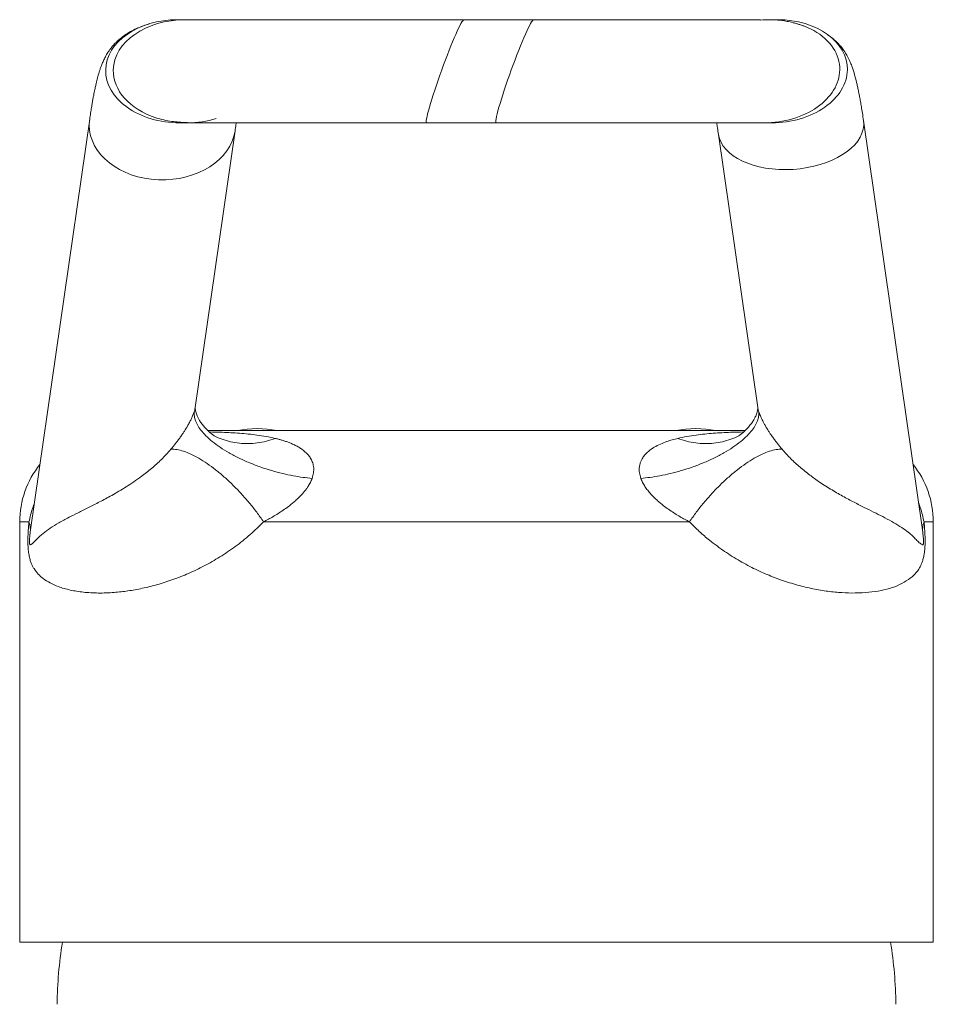
# Model space of a CAD drawing. Units: millimetres. Extents: x -365 to 680, y -395 to 582.
# Drawn here: x 123 to 173, y 150 to 204 of the extents above; entities that cross this region are included whole.
import ezdxf

# ---------------------------------------------------------------- set-up
doc = ezdxf.new("R2010")
doc.units = ezdxf.units.MM

msp = doc.modelspace()

# ---------------------------------------------------------------- linework, layer by layer
at = {"color": 7, "linetype": 'Continuous', "lineweight": 18}
for p, q in [((131.82, 204.134), (131.404, 204.134)), ((150.866, 204.134), (147.058, 204.134)), ((164.219, 204.134), (163.802, 204.134)), ((126.579, 198.692), (123.344, 176.222)), ((131.5, 198.493), (131.916, 198.493)), ((145.022, 198.493), (148.829, 198.493)), ((163.494, 198.493), (163.91, 198.493)), ((172.152, 176.22), (168.927, 198.616)), ((132.354, 182.915), (134.533, 198.048)), ((160.99, 197.855), (163.142, 182.914)), ((133.034, 181.657), (162.461, 181.657)), ((122.748, 176.657), (122.748, 153.657)), ((123.256, 176.657), (122.748, 176.657)), ((123.346, 176.222), (123.325, 176.086)), ((159.402, 176.657), (136.094, 176.657)), ((172.148, 176.219), (172.144, 176.247)), ((172.17, 176.086), (172.153, 176.188)), ((172.748, 176.657), (172.239, 176.657)), ((172.748, 153.657), (172.748, 176.657)), ((172.748, 153.657), (122.748, 153.657))]:
    msp.add_line(p, q, dxfattribs=at)
for centre, radius, start, end in [((135.748, 175.757), 6, 79.5247, 100.4753), ((159.748, 175.757), 6, 79.5247, 100.4753), ((127.748, 176.657), 5, 141.055, 180), ((167.748, 176.657), 5, 0, 38.945), ((121.952, 176.21), 1.379, 354.8562, 18.9076), ((173.543, 176.21), 1.379, 161.0924, 185.1438), ((147.748, 150.017), 22.951, 170.8761, 179.4024), ((147.748, 150.017), 22.951, 0.5976, 9.1239)]:
    msp.add_arc(centre, radius, start, end, dxfattribs=at)
for centre, major_axis, ratio, start_param, end_param in [((131.452, 201.314), (3.999, -0.067), 0.705012, 1.594588, 3.139993), ((131.868, 201.314), (3.999, -0.067), 0.705012, 1.594111, 3.139993), ((146.041, 201.314), (1.025, 2.82), 0.069781, 0.025171, 1.570796), ((149.848, 201.314), (1.025, 2.82), 0.069781, 0.024519, 1.570796), ((163.648, 201.314), (3.976, 0.219), 0.707203, 1.492092, 1.624566), ((164.064, 201.314), (3.976, 0.219), 0.707203, 6.230729, 7.776134), ((163.648, 201.314), (3.976, 0.219), 0.707203, 6.230729, 7.116276), ((131.452, 201.314), (3.999, -0.067), 0.705012, 3.139993, 4.736171), ((131.868, 201.314), (3.999, -0.067), 0.705012, 3.139993, 4.293743), ((146.041, 201.314), (1.025, 2.82), 0.069781, 1.570796, 3.166813), ((149.848, 201.314), (1.025, 2.82), 0.069781, 1.570796, 3.166725), ((163.648, 201.314), (3.976, 0.219), 0.707203, 4.634496, 6.230729), ((164.064, 201.314), (3.976, 0.219), 0.707203, 4.634551, 6.230729), ((130.556, 198.37), (-4, 0), 0.75, 6.175587, 6.283185), ((130.556, 198.37), (-4, 0), 0.75, 0, 3.035919), ((131.868, 201.314), (3.999, -0.067), 0.705012, 4.736124, 5.146883), ((164.959, 198.235), (3.978, 0.288), 0.574518, 3.181897, 6.216335), ((164.959, 198.235), (3.978, 0.288), 0.574518, 6.216335, 6.323454)]:
    msp.add_ellipse(centre, major_axis=major_axis, ratio=ratio, start_param=start_param, end_param=end_param, dxfattribs=at)
for points, knots in [([(129.848, 203.906), (129.834, 203.903), (129.723, 203.874), (129.512, 203.803), (129.204, 203.683), (128.884, 203.527), (128.577, 203.345), (128.317, 203.156), (128.108, 202.977), (127.926, 202.798), (127.776, 202.624), (127.658, 202.466), (127.545, 202.298), (127.431, 202.101), (127.327, 201.886), (127.245, 201.692), (127.176, 201.505), (127.12, 201.338), (127.073, 201.183), (127.029, 201.028), (126.987, 200.87), (126.947, 200.706), (126.912, 200.558), (126.883, 200.425), (126.857, 200.303), (126.828, 200.163), (126.795, 199.996), (126.758, 199.801), (126.718, 199.575), (126.675, 199.317), (126.628, 199.023), (126.596, 198.805), (126.579, 198.691)], [0, 0, 0, 0, 0.002895, 0.022148, 0.044555, 0.069811, 0.096121, 0.120477, 0.142718, 0.163204, 0.188325, 0.211519, 0.233576, 0.27939, 0.328283, 0.378418, 0.422486, 0.462376, 0.499701, 0.537143, 0.574797, 0.612857, 0.65138, 0.675349, 0.700661, 0.730409, 0.764758, 0.803689, 0.846345, 0.893331, 0.944577, 1, 1, 1, 1]), ([(147.06, 204.134), (146.709, 204.134), (146.022, 204.134), (145.012, 204.134), (144.055, 204.134), (143.154, 204.134), (142.31, 204.134), (141.524, 204.134), (140.798, 204.134), (140.065, 204.134), (139.34, 204.134), (138.638, 204.134), (138.026, 204.134), (137.481, 204.134), (136.98, 204.134), (136.531, 204.134), (136.128, 204.134), (135.768, 204.134), (135.428, 204.134), (135.107, 204.134), (134.802, 204.134), (134.493, 204.134), (134.179, 204.134), (133.853, 204.134), (133.522, 204.134), (133.184, 204.134), (132.85, 204.134), (132.53, 204.134), (132.24, 204.134), (131.988, 204.134), (131.877, 204.134), (131.82, 204.134)], [0, 0, 0, 0, 0.04913, 0.0960359, 0.1407173, 0.1831739, 0.2234052, 0.261411, 0.2971908, 0.3307445, 0.3720168, 0.4093312, 0.442687, 0.4728224, 0.5020952, 0.5306819, 0.5546389, 0.5780916, 0.60104, 0.6234833, 0.645422, 0.6677346, 0.6940175, 0.7205892, 0.7504966, 0.7837401, 0.8203193, 0.8602344, 0.9034862, 0.9500745, 1, 1, 1, 1]), ([(163.282, 204.133), (163.281, 204.134), (163.279, 204.134), (163.219, 204.134), (163.071, 204.134), (162.889, 204.134), (162.682, 204.134), (162.458, 204.134), (162.214, 204.134), (161.952, 204.134), (161.671, 204.134), (161.361, 204.134), (161.002, 204.134), (160.576, 204.134), (160.07, 204.134), (159.521, 204.134), (158.937, 204.134), (158.328, 204.134), (157.65, 204.134), (156.901, 204.134), (156.077, 204.134), (155.179, 204.134), (154.205, 204.134), (153.157, 204.134), (152.038, 204.134), (151.264, 204.134), (150.868, 204.134)], [0, 0, 0, 0, 0.012204, 0.027824, 0.059317, 0.090816, 0.122278, 0.153701, 0.185086, 0.216434, 0.247744, 0.279282, 0.314367, 0.353993, 0.398161, 0.446869, 0.489108, 0.534253, 0.582303, 0.63326, 0.687121, 0.743888, 0.80356, 0.866136, 0.931616, 1, 1, 1, 1]), ([(166.205, 203.543), (166.157, 203.57), (166.067, 203.619), (165.908, 203.692), (165.745, 203.759), (165.579, 203.821), (165.411, 203.877), (165.243, 203.927), (165.075, 203.972), (164.909, 204.012), (164.746, 204.046), (164.595, 204.073), (164.453, 204.094), (164.299, 204.112), (164.139, 204.125), (163.969, 204.133), (163.862, 204.134), (163.805, 204.134)], [0, 0, 0, 0, 0.090011, 0.169607, 0.239405, 0.30021, 0.353105, 0.399572, 0.441599, 0.48166, 0.522265, 0.566341, 0.616565, 0.674641, 0.765928, 0.874187, 1, 1, 1, 1]), ([(168.927, 198.615), (168.907, 198.753), (168.869, 199.015), (168.813, 199.362), (168.762, 199.657), (168.717, 199.904), (168.68, 200.097), (168.65, 200.246), (168.625, 200.364), (168.601, 200.475), (168.577, 200.584), (168.522, 200.821), (168.432, 201.166), (168.311, 201.54), (168.191, 201.84), (168.098, 202.04), (168.014, 202.195), (167.952, 202.302), (167.868, 202.434), (167.753, 202.592), (167.603, 202.771), (167.367, 203.006), (167.163, 203.18), (167.007, 203.278), (166.998, 203.284)], [0, 0, 0, 0, 0.07851, 0.149488, 0.21282, 0.268419, 0.316219, 0.348275, 0.376052, 0.40338, 0.430964, 0.458802, 0.585936, 0.712633, 0.783502, 0.854722, 0.872352, 0.889382, 0.906269, 0.923635, 0.942264, 0.961619, 0.997967, 1, 1, 1, 1]), ([(130.2, 198.765), (130.342, 198.723), (130.612, 198.643), (131.049, 198.571), (131.459, 198.527), (131.832, 198.505), (132.154, 198.496), (132.418, 198.493), (132.623, 198.493), (132.761, 198.493), (132.969, 198.493), (133.28, 198.493), (133.733, 198.493), (134.181, 198.493), (134.611, 198.493), (135.019, 198.493), (135.51, 198.493), (136.095, 198.493), (136.784, 198.493), (137.511, 198.493), (138.26, 198.493), (139.011, 198.493), (139.835, 198.493), (140.733, 198.493), (141.705, 198.493), (142.748, 198.493), (143.86, 198.493), (144.629, 198.493), (145.021, 198.493)], [0, 0, 0, 0, 0.0460665, 0.0877513, 0.1251097, 0.158249, 0.1873224, 0.2121151, 0.2334374, 0.251968, 0.2702203, 0.3143694, 0.3595023, 0.4056182, 0.4327487, 0.4635591, 0.4985207, 0.5376335, 0.5808969, 0.6283107, 0.6665989, 0.7072224, 0.7501809, 0.7954747, 0.8431034, 0.8930672, 0.9453661, 1, 1, 1, 1]), ([(134.533, 198.049), (134.551, 198.168), (134.573, 198.324), (134.596, 198.461), (134.601, 198.493)], [0, 0, 0, 0, 0.766995, 1, 1, 1, 1]), ([(148.829, 198.493), (149.173, 198.493), (149.845, 198.493), (150.83, 198.493), (151.763, 198.493), (152.642, 198.493), (153.463, 198.493), (154.226, 198.493), (154.931, 198.493), (155.642, 198.493), (156.346, 198.493), (157.026, 198.493), (157.618, 198.493), (158.145, 198.493), (158.628, 198.493), (159.06, 198.493), (159.448, 198.493), (159.795, 198.493), (160.123, 198.493), (160.432, 198.493), (160.725, 198.493), (161.02, 198.493), (161.317, 198.493), (161.626, 198.493), (161.938, 198.493), (162.257, 198.493), (162.57, 198.493), (162.866, 198.493), (163.131, 198.493), (163.355, 198.493), (163.447, 198.493), (163.494, 198.493)], [0, 0, 0, 0, 0.048801, 0.095409, 0.139825, 0.182049, 0.222081, 0.25992, 0.295568, 0.329023, 0.370219, 0.407518, 0.440922, 0.471027, 0.500233, 0.528795, 0.552763, 0.576258, 0.599279, 0.621827, 0.643902, 0.666135, 0.692232, 0.718734, 0.748656, 0.781999, 0.818762, 0.858944, 0.902545, 0.949564, 1, 1, 1, 1]), ([(160.893, 198.493), (160.908, 198.401), (160.94, 198.199), (160.972, 197.976), (160.99, 197.856)], [0, 0, 0, 0, 0.457476, 1, 1, 1, 1]), ([(131.026, 180.632), (131.061, 180.674), (131.129, 180.756), (131.237, 180.889), (131.35, 181.034), (131.473, 181.198), (131.587, 181.359), (131.691, 181.512), (131.787, 181.66), (131.885, 181.819), (131.986, 181.994), (132.082, 182.174), (132.173, 182.363), (132.253, 182.552), (132.291, 182.666), (132.309, 182.722)], [0, 0, 0, 0, 0.077149, 0.150444, 0.2375, 0.328671, 0.425079, 0.492907, 0.564484, 0.642681, 0.714823, 0.795711, 0.864602, 0.933474, 1, 1, 1, 1]), ([(132.309, 182.722), (132.302, 182.647), (132.288, 182.495), (132.343, 182.243), (132.462, 181.969), (132.657, 181.675), (132.93, 181.367), (133.281, 181.051), (133.707, 180.736), (134.199, 180.431), (134.744, 180.144), (135.326, 179.882), (135.93, 179.651), (136.538, 179.456), (137.135, 179.297), (137.708, 179.176), (138.248, 179.087), (138.587, 179.054), (138.752, 179.037)], [0, 0, 0, 0, 0.054244, 0.111391, 0.171284, 0.233674, 0.298219, 0.364478, 0.431932, 0.5, 0.568068, 0.635522, 0.701781, 0.766326, 0.828717, 0.888609, 0.945756, 1, 1, 1, 1]), ([(132.309, 182.722), (132.321, 182.763), (132.339, 182.827), (132.35, 182.886), (132.353, 182.908), (132.354, 182.915)], [0, 0, 0, 0, 0.552566, 0.858607, 1, 1, 1, 1]), ([(133.378, 181.372), (133.379, 181.372), (133.387, 181.368), (133.358, 181.389), (133.282, 181.448), (133.137, 181.567), (132.985, 181.709), (132.825, 181.881), (132.679, 182.068), (132.574, 182.231), (132.503, 182.364), (132.455, 182.47), (132.416, 182.568), (132.382, 182.681), (132.358, 182.8), (132.349, 182.919), (132.357, 182.976), (132.361, 183.006)], [0, 0, 0, 0, 0.009777, 0.079337, 0.141745, 0.216642, 0.296999, 0.380719, 0.4627, 0.535407, 0.598097, 0.635956, 0.685538, 0.747041, 0.820464, 0.905385, 1, 1, 1, 1]), ([(156.743, 179.037), (156.908, 179.054), (157.247, 179.087), (157.788, 179.176), (158.361, 179.297), (158.958, 179.456), (159.566, 179.651), (160.169, 179.882), (160.752, 180.144), (161.297, 180.431), (161.788, 180.736), (162.214, 181.051), (162.566, 181.367), (162.839, 181.675), (163.033, 181.969), (163.152, 182.243), (163.207, 182.495), (163.193, 182.647), (163.186, 182.722)], [0, 0, 0, 0, 0.054244, 0.111391, 0.171283, 0.233674, 0.298219, 0.364478, 0.431932, 0.5, 0.568068, 0.635522, 0.701781, 0.766326, 0.828716, 0.888609, 0.945756, 1, 1, 1, 1]), ([(163.143, 182.914), (163.143, 182.912), (163.146, 182.881), (163.137, 182.799), (163.113, 182.678), (163.076, 182.558), (163.033, 182.451), (162.989, 182.359), (162.944, 182.274), (162.893, 182.188), (162.831, 182.093), (162.757, 181.992), (162.647, 181.856), (162.51, 181.709), (162.358, 181.567), (162.213, 181.448), (162.138, 181.389), (162.108, 181.368), (162.117, 181.372), (162.118, 181.372)], [0, 0, 0, 0, 0.006859, 0.100008, 0.180547, 0.255517, 0.313969, 0.356333, 0.394514, 0.436418, 0.481883, 0.53071, 0.582387, 0.67422, 0.762364, 0.844519, 0.912975, 0.989276, 1, 1, 1, 1]), ([(163.143, 182.914), (163.146, 182.891), (163.153, 182.84), (163.175, 182.764), (163.186, 182.722)], [0, 0, 0, 0, 0.450268, 1, 1, 1, 1]), ([(163.186, 182.722), (163.205, 182.666), (163.232, 182.582), (163.282, 182.459), (163.327, 182.356), (163.381, 182.243), (163.444, 182.117), (163.521, 181.975), (163.611, 181.819), (163.708, 181.66), (163.804, 181.512), (163.909, 181.358), (164.023, 181.198), (164.145, 181.035), (164.258, 180.89), (164.365, 180.757), (164.434, 180.675), (164.47, 180.632)], [0, 0, 0, 0, 0.066505, 0.100106, 0.135565, 0.180145, 0.229876, 0.285401, 0.357402, 0.435692, 0.507247, 0.575054, 0.671884, 0.762112, 0.848262, 0.921999, 1, 1, 1, 1]), ([(133.133, 181.574), (133.367, 181.569), (133.92, 181.558), (134.785, 181.51), (135.585, 181.431), (136.236, 181.333), (136.569, 181.26), (136.735, 181.224)], [0, 0, 0, 0, 0.19228, 0.454141, 0.715967, 0.857911, 1, 1, 1, 1]), ([(158.76, 181.224), (158.926, 181.26), (159.259, 181.333), (159.91, 181.431), (160.708, 181.51), (161.573, 181.558), (162.127, 181.569), (162.363, 181.574)], [0, 0, 0, 0, 0.14193, 0.284032, 0.54528, 0.806563, 1, 1, 1, 1]), ([(133.372, 181.378), (133.379, 181.374), (133.522, 181.288), (133.828, 181.169), (134.287, 181.028), (134.767, 180.951), (135.257, 180.929), (135.753, 180.968), (136.249, 181.06), (136.573, 181.169), (136.735, 181.224)], [0, 0, 0, 0, 0.006917, 0.148786, 0.290655, 0.432524, 0.574393, 0.716262, 0.858131, 1, 1, 1, 1]), ([(136.735, 181.224), (136.793, 181.21), (136.907, 181.182), (137.08, 181.133), (137.259, 181.077), (137.445, 181.012), (137.638, 180.935), (137.834, 180.844), (138.029, 180.737), (138.213, 180.617), (138.39, 180.475), (138.55, 180.311), (138.689, 180.114), (138.792, 179.89), (138.846, 179.629), (138.841, 179.341), (138.782, 179.138), (138.752, 179.037)], [0, 0, 0, 0, 0.054532, 0.108739, 0.166721, 0.228639, 0.291844, 0.360709, 0.430914, 0.501459, 0.568078, 0.643844, 0.714138, 0.787606, 0.859731, 0.930265, 1, 1, 1, 1]), ([(156.743, 179.037), (156.714, 179.138), (156.654, 179.341), (156.65, 179.596), (156.684, 179.801), (156.737, 179.964), (156.822, 180.136), (156.946, 180.311), (157.105, 180.475), (157.282, 180.617), (157.514, 180.769), (157.804, 180.917), (158.142, 181.047), (158.456, 181.148), (158.661, 181.199), (158.76, 181.224)], [0, 0, 0, 0, 0.06973, 0.14026, 0.187733, 0.236397, 0.285946, 0.356226, 0.431996, 0.498601, 0.569151, 0.69305, 0.804568, 0.905877, 1, 1, 1, 1]), ([(158.76, 181.224), (158.922, 181.169), (159.247, 181.06), (159.743, 180.968), (160.238, 180.929), (160.729, 180.951), (161.208, 181.028), (161.667, 181.169), (161.971, 181.287), (162.112, 181.371), (162.116, 181.373)], [0, 0, 0, 0, 0.142265, 0.284529, 0.426794, 0.569059, 0.711324, 0.853588, 0.995853, 1, 1, 1, 1]), ([(123.325, 176.086), (123.315, 176.004), (123.299, 175.88), (123.285, 175.71), (123.28, 175.609), (123.28, 175.551), (123.281, 175.52), (123.284, 175.492), (123.288, 175.463), (123.299, 175.42), (123.328, 175.393), (123.373, 175.409), (123.45, 175.471), (123.556, 175.576), (123.744, 175.769), (124.014, 176.015), (124.408, 176.307), (124.873, 176.597), (125.388, 176.879), (125.938, 177.155), (126.499, 177.431), (127.112, 177.741), (127.804, 178.111), (128.574, 178.562), (129.313, 179.06), (129.964, 179.572), (130.516, 180.065), (130.856, 180.443), (131.026, 180.632)], [0, 0, 0, 0, 0.019031, 0.028563, 0.033363, 0.034938, 0.036134, 0.037335, 0.038825, 0.041463, 0.050313, 0.071294, 0.092469, 0.1343, 0.176136, 0.25996, 0.336799, 0.413674, 0.490482, 0.54987, 0.60934, 0.668797, 0.728166, 0.79538, 0.862586, 0.908387, 0.954221, 1, 1, 1, 1]), ([(131.026, 180.632), (131.131, 180.63), (131.341, 180.625), (131.711, 180.529), (132.115, 180.369), (132.548, 180.143), (133.003, 179.856), (133.471, 179.512), (133.944, 179.117), (134.414, 178.679), (134.873, 178.206), (135.311, 177.705), (135.725, 177.185), (135.971, 176.833), (136.094, 176.657)], [0, 0, 0, 0, 0.083333, 0.166667, 0.25, 0.333333, 0.416667, 0.5, 0.583333, 0.666667, 0.75, 0.833333, 0.916667, 1, 1, 1, 1]), ([(159.402, 176.657), (159.524, 176.833), (159.77, 177.185), (160.184, 177.705), (160.622, 178.206), (161.081, 178.679), (161.551, 179.117), (162.025, 179.512), (162.493, 179.856), (162.947, 180.143), (163.381, 180.369), (163.784, 180.529), (164.155, 180.625), (164.365, 180.63), (164.47, 180.632)], [0, 0, 0, 0, 0.083333, 0.166667, 0.25, 0.333333, 0.416667, 0.5, 0.583333, 0.666667, 0.75, 0.833333, 0.916667, 1, 1, 1, 1]), ([(164.47, 180.632), (164.628, 180.455), (164.945, 180.102), (165.459, 179.634), (165.987, 179.21), (166.575, 178.791), (167.208, 178.39), (167.869, 178.014), (168.499, 177.683), (169.084, 177.389), (169.622, 177.123), (170.134, 176.865), (170.605, 176.607), (171.029, 176.344), (171.357, 176.114), (171.611, 175.888), (171.811, 175.681), (171.984, 175.508), (172.095, 175.421), (172.161, 175.398), (172.186, 175.406), (172.202, 175.439), (172.21, 175.476), (172.213, 175.503), (172.215, 175.531), (172.216, 175.566), (172.215, 175.632), (172.208, 175.757), (172.192, 175.914), (172.178, 176.029), (172.17, 176.086)], [0, 0, 0, 0, 0.0427182, 0.0854427, 0.1286939, 0.1719477, 0.2284326, 0.2849668, 0.3414609, 0.3993606, 0.4573016, 0.5152099, 0.5840942, 0.6530272, 0.7219325, 0.7744475, 0.8270047, 0.8795079, 0.931949, 0.9431495, 0.9544298, 0.9600716, 0.9618399, 0.9631082, 0.9643854, 0.9655164, 0.9675757, 0.9734122, 0.9866092, 1, 1, 1, 1]), ([(138.752, 179.037), (138.722, 178.962), (138.661, 178.81), (138.546, 178.614), (138.432, 178.449), (138.324, 178.31), (138.191, 178.155), (138.029, 177.986), (137.844, 177.813), (137.652, 177.651), (137.43, 177.476), (137.173, 177.292), (136.889, 177.106), (136.618, 176.943), (136.353, 176.793), (136.182, 176.703), (136.094, 176.657)], [0, 0, 0, 0, 0.0688098, 0.1381278, 0.1827536, 0.2292131, 0.2777739, 0.3446988, 0.4152508, 0.4792727, 0.5473799, 0.6451116, 0.7391512, 0.8307734, 0.9133773, 1, 1, 1, 1]), ([(159.402, 176.657), (159.314, 176.703), (159.144, 176.792), (158.879, 176.942), (158.608, 177.106), (158.322, 177.292), (158.066, 177.477), (157.843, 177.651), (157.651, 177.813), (157.467, 177.986), (157.284, 178.176), (157.116, 178.376), (156.964, 178.59), (156.834, 178.81), (156.774, 178.962), (156.743, 179.037)], [0, 0, 0, 0, 0.086154, 0.168144, 0.260737, 0.355261, 0.452642, 0.52074, 0.584777, 0.655319, 0.722261, 0.794266, 0.861866, 0.931187, 1, 1, 1, 1]), ([(123.256, 176.657), (123.283, 176.78), (123.337, 177.028), (123.436, 177.376), (123.52, 177.592), (123.553, 177.676)], [0, 0, 0, 0, 0.379636, 0.759493, 1, 1, 1, 1]), ([(171.942, 177.676), (171.973, 177.599), (172.057, 177.386), (172.156, 177.037), (172.211, 176.783), (172.239, 176.657)], [0, 0, 0, 0, 0.222588, 0.611414, 1, 1, 1, 1]), ([(136.094, 176.657), (135.852, 176.419), (135.354, 175.93), (134.548, 175.293), (133.704, 174.723), (132.848, 174.236), (131.984, 173.823), (131.125, 173.485), (130.277, 173.214), (129.454, 173.011), (128.667, 172.87), (127.853, 172.779), (127.034, 172.75), (126.227, 172.796), (125.498, 172.916), (124.899, 173.091), (124.412, 173.303), (124.048, 173.532), (123.756, 173.786), (123.573, 174.02), (123.452, 174.233), (123.378, 174.397), (123.312, 174.592), (123.256, 174.831), (123.222, 175.079), (123.205, 175.301), (123.197, 175.526), (123.198, 175.792), (123.21, 176.082), (123.229, 176.368), (123.247, 176.555), (123.256, 176.657)], [0, 0, 0, 0, 0.043081, 0.088616, 0.134338, 0.180096, 0.22568, 0.272615, 0.319732, 0.366939, 0.414111, 0.461094, 0.5206, 0.580288, 0.639992, 0.69952, 0.746571, 0.793617, 0.829959, 0.866268, 0.880266, 0.894256, 0.908861, 0.92341, 0.937023, 0.944259, 0.951497, 0.964216, 0.975407, 0.98662, 1, 1, 1, 1]), ([(172.239, 176.657), (172.251, 176.526), (172.276, 176.264), (172.297, 175.867), (172.3, 175.48), (172.284, 175.182), (172.259, 174.968), (172.228, 174.782), (172.183, 174.591), (172.104, 174.358), (171.993, 174.125), (171.843, 173.906), (171.676, 173.729), (171.419, 173.514), (171.042, 173.273), (170.507, 173.049), (169.899, 172.889), (169.222, 172.793), (168.506, 172.755), (167.756, 172.773), (166.984, 172.847), (166.169, 172.983), (165.318, 173.186), (164.544, 173.427), (163.777, 173.715), (163.02, 174.049), (162.168, 174.499), (161.322, 175.027), (160.578, 175.578), (159.936, 176.125), (159.58, 176.479), (159.402, 176.657)], [0, 0, 0, 0, 0.017176, 0.034278, 0.048529, 0.062651, 0.070264, 0.077888, 0.091199, 0.10455, 0.129177, 0.153907, 0.178735, 0.203496, 0.258252, 0.313218, 0.368269, 0.42326, 0.478037, 0.527077, 0.576313, 0.625586, 0.674768, 0.723763, 0.754777, 0.800082, 0.845549, 0.890983, 0.936242, 0.968122, 1, 1, 1, 1])]:
    msp.add_open_spline(points, degree=3, knots=knots, dxfattribs=at)

doc.saveas('drawing.dxf')
